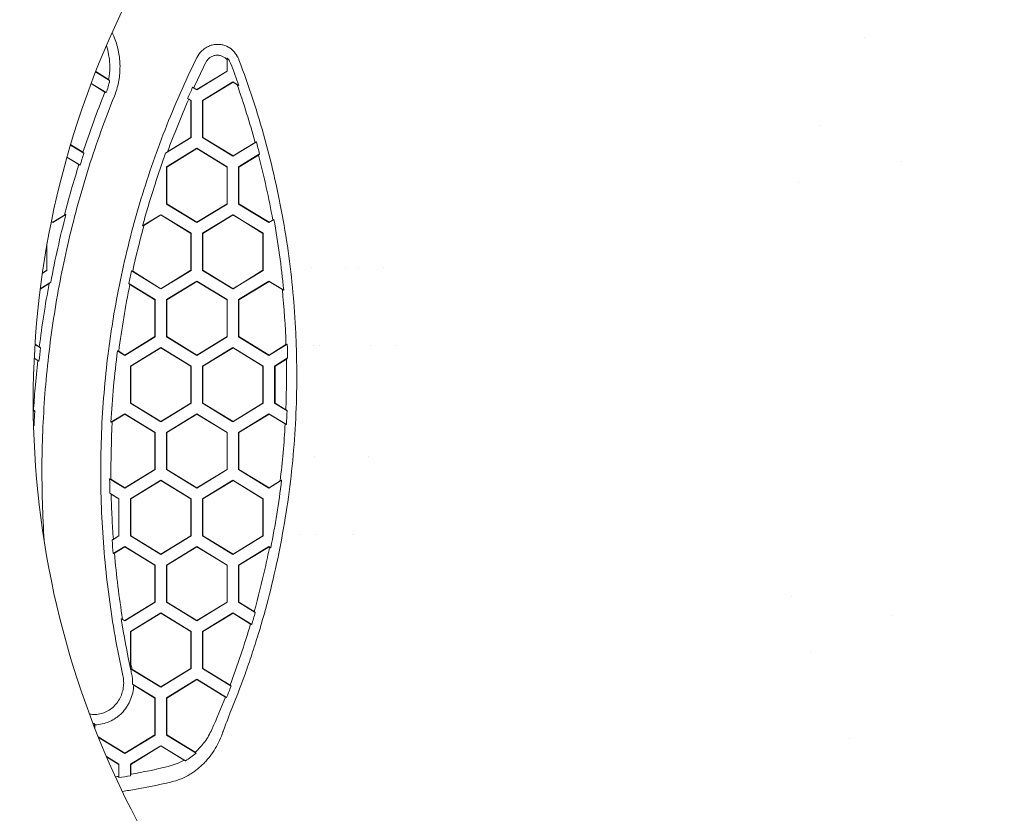
# Model space of a CAD drawing. Units: millimetres. Extents: x -2620 to 3559, y -2288 to 2691.
# Drawn here: x 633 to 855, y -93 to 86 of the extents above; entities that cross this region are included whole.
import ezdxf

# ---------------------------------------------------------------- set-up
doc = ezdxf.new("R2010")
doc.units = ezdxf.units.MM
doc.header["$LTSCALE"] = 0.2
doc.header["$MEASUREMENT"] = 0
doc.header["$PDMODE"] = 1
doc.layers.add('HAGS-Dim Plan', color=7, linetype='Continuous', lineweight=100)
doc.layers.add('HAGS-EN1176 Free Space', color=3, linetype='Continuous')
doc.layers.add('HAGS-Plan', color=7, linetype='Continuous')
doc.styles.get("Standard").update_dxf_attribs({"font": 'g13f12d.shx', "height": 300})
doc.dimstyles.new('HAGS - Dim Plan', dxfattribs={"dimtxt": 300, "dimasz": 200, "dimexe": 0.18, "dimexo": 0.0625, "dimgap": 150, "dimtad": 0, "dimlfac": 0.001, "dimrnd": 0.05, "dimzin": 1, "dimdsep": 46, "dimtxsty": 'Standard', "dimblk": 'HAGS - Dim Plan arrow', "dimcen": 0.1, "dimse1": 1, "dimse2": 1, "dimclrd": 1, "dimadec": 0, "dimazin": 0, "dimtfac": 1, "dimtofl": 0, "dimtmove": 0, "dimatfit": 3, "dimfxl": 1, "dimtolj": 1, "dimtzin": 0, "dimarcsym": 0})

# ---------------------------------------------------------------- blocks, each defined once
blk = doc.blocks.new('A$C0f382787')
at = {"lineweight": 0}
for p, q in [((9180.94, 5945.44), (9180.94, 5942.4)), ((9180.94, 5942.43), (9180.94, 5945.03)), ((9154.49, 5940.3), (9151.31, 5942.26)), ((9151.34, 5942.33), (9154.25, 5940.54)), ((9180.94, 5942.4), (9174.13, 5938.21)), ((9174.17, 5938.28), (9180.94, 5942.43)), ((9180.94, 5942.43), (9180.94, 5942.4)), ((9153.43, 5937.72), (9150.3, 5939.64)), ((9150.32, 5939.67), (9153.69, 5937.59)), ((9174.13, 5938.21), (9173.19, 5938.79)), ((9173.47, 5938.7), (9174.17, 5938.28)), ((9175.43, 5935.81), (9182.25, 5940)), ((9182.29, 5939.94), (9175.52, 5935.78)), ((9182.29, 5939.94), (9182.25, 5940)), ((9182.25, 5940), (9183.6, 5939.17)), ((9183.22, 5939.36), (9182.29, 5939.94)), ((9172.07, 5936.28), (9172.83, 5935.81)), ((9174.17, 5938.28), (9174.13, 5938.21)), ((9172.82, 5935.78), (9172.3, 5936.1)), ((9172.82, 5935.78), (9172.83, 5935.81)), ((9172.82, 5927.47), (9172.82, 5935.78)), ((9172.83, 5935.81), (9172.83, 5927.44)), ((9175.43, 5927.44), (9175.43, 5935.81)), ((9175.52, 5935.78), (9175.43, 5935.81)), ((9175.52, 5935.78), (9175.52, 5927.47)), ((9172.83, 5927.44), (9167.11, 5923.93)), ((9167.53, 5924.22), (9172.82, 5927.47)), ((9172.82, 5927.47), (9172.83, 5927.44)), ((9175.52, 5927.47), (9175.43, 5927.44)), ((9182.25, 5923.25), (9175.43, 5927.44)), ((9175.52, 5927.47), (9182.29, 5923.31)), ((9148.69, 5923.91), (9145.65, 5925.78)), ((9145.67, 5925.86), (9148.46, 5924.14)), ((9187.55, 5926.51), (9182.25, 5923.25)), ((9182.29, 5923.31), (9187.28, 5926.38)), ((9147.57, 5921.37), (9144.85, 5923.03)), ((9144.86, 5923.06), (9147.83, 5921.24)), ((9167.31, 5920.85), (9174.13, 5925.04)), ((9174.17, 5924.97), (9167.4, 5920.82)), ((9174.13, 5925.04), (9180.94, 5920.85)), ((9174.13, 5925.04), (9174.17, 5924.97)), ((9180.94, 5920.82), (9174.17, 5924.97)), ((9182.29, 5923.31), (9182.25, 5923.25)), ((9183.55, 5920.85), (9188.28, 5923.76)), ((9188.05, 5923.52), (9183.64, 5920.82)), ((9147.83, 5921.24), (9147.57, 5921.37)), ((9167.31, 5912.47), (9167.31, 5920.85)), ((9167.4, 5920.82), (9167.31, 5920.85)), ((9167.4, 5920.82), (9167.4, 5912.5)), ((9180.94, 5920.85), (9180.94, 5912.47)), ((9180.94, 5920.82), (9180.94, 5920.85)), ((9180.94, 5912.5), (9180.94, 5920.82)), ((9183.64, 5920.82), (9183.55, 5920.85)), ((9183.55, 5912.47), (9183.55, 5920.85)), ((9183.64, 5920.82), (9183.64, 5912.5)), ((9167.4, 5912.5), (9167.31, 5912.47)), ((9174.13, 5908.28), (9167.31, 5912.47)), ((9167.4, 5912.5), (9174.17, 5908.35)), ((9180.94, 5912.47), (9174.13, 5908.28)), ((9174.17, 5908.35), (9180.94, 5912.5)), ((9180.94, 5912.5), (9180.94, 5912.47)), ((9183.64, 5912.5), (9183.55, 5912.47)), ((9190.37, 5908.28), (9183.55, 5912.47)), ((9183.64, 5912.5), (9190.41, 5908.35)), ((9144.63, 5910.11), (9141.65, 5908.28)), ((9141.69, 5908.35), (9144.28, 5909.94)), ((9161.91, 5907.55), (9166.01, 5910.07)), ((9166.05, 5910.01), (9162.23, 5907.66)), ((9166.01, 5910.07), (9172.83, 5905.88)), ((9166.05, 5910.01), (9166.01, 5910.07)), ((9172.82, 5905.85), (9166.05, 5910.01)), ((9175.43, 5905.88), (9182.25, 5910.07)), ((9182.29, 5910.01), (9175.52, 5905.85)), ((9182.25, 5910.07), (9189.06, 5905.88)), ((9182.29, 5910.01), (9182.25, 5910.07)), ((9189.05, 5905.85), (9182.29, 5910.01)), ((9141.65, 5908.28), (9141.33, 5908.48)), ((9141.35, 5908.56), (9141.69, 5908.35)), ((9141.69, 5908.35), (9141.65, 5908.28)), ((9174.17, 5908.35), (9174.13, 5908.28)), ((9191.52, 5908.99), (9190.37, 5908.28)), ((9190.41, 5908.35), (9190.37, 5908.28)), ((9190.41, 5908.35), (9191.25, 5908.86)), ((9172.82, 5905.85), (9172.83, 5905.88)), ((9172.82, 5897.54), (9172.82, 5905.85)), ((9172.83, 5905.88), (9172.83, 5897.51)), ((9175.43, 5897.51), (9175.43, 5905.88)), ((9175.52, 5905.85), (9175.43, 5905.88)), ((9175.52, 5905.85), (9175.52, 5897.54)), ((9189.05, 5905.85), (9189.06, 5905.88)), ((9189.05, 5897.54), (9189.05, 5905.85)), ((9189.06, 5905.88), (9189.06, 5897.51)), ((9140.34, 5897.54), (9140.34, 5903.25)), ((9140.35, 5903.3), (9140.35, 5897.51)), ((9140.35, 5897.51), (9139.32, 5896.88)), ((9139.33, 5896.92), (9140.34, 5897.54)), ((9140.35, 5897.51), (9140.34, 5897.54)), ((9157.52, 5898.2), (9157.52, 5898.2)), ((9166.01, 5893.32), (9159.4, 5897.38)), ((9159.68, 5897.3), (9166.05, 5893.38)), ((9172.83, 5897.51), (9166.01, 5893.32)), ((9166.05, 5893.38), (9172.82, 5897.54)), ((9172.82, 5897.54), (9172.83, 5897.51)), ((9175.52, 5897.54), (9175.43, 5897.51)), ((9182.25, 5893.32), (9175.43, 5897.51)), ((9175.52, 5897.54), (9182.29, 5893.38)), ((9189.06, 5897.51), (9182.25, 5893.32)), ((9182.29, 5893.38), (9189.05, 5897.54)), ((9189.06, 5897.51), (9189.05, 5897.54)), ((9195.19, 5898.2), (9195.19, 5898.2)), ((9199.89, 5898.2), (9199.89, 5898.2)), ((9207.74, 5898.2), (9207.74, 5898.2)), ((9210.53, 5898.2), (9210.53, 5898.2)), ((9216.21, 5898.2), (9216.21, 5898.2)), ((9140.85, 5894.52), (9138.84, 5893.29)), ((9138.85, 5893.39), (9141.2, 5894.83)), ((9158.8, 5894.55), (9164.71, 5890.92)), ((9164.7, 5890.89), (9159.05, 5894.36)), ((9167.31, 5890.92), (9174.13, 5895.11)), ((9174.17, 5895.04), (9167.4, 5890.89)), ((9174.13, 5895.11), (9180.94, 5890.92)), ((9174.17, 5895.04), (9174.13, 5895.11)), ((9180.94, 5890.89), (9174.17, 5895.04)), ((9183.55, 5890.92), (9190.37, 5895.11)), ((9190.41, 5895.04), (9183.64, 5890.89)), ((9190.37, 5895.11), (9190.41, 5895.04)), ((9190.37, 5895.11), (9193.72, 5893.05)), ((9193.41, 5893.2), (9190.41, 5895.04)), ((9166.05, 5893.38), (9166.01, 5893.32)), ((9182.29, 5893.38), (9182.25, 5893.32)), ((9164.7, 5890.89), (9164.71, 5890.92)), ((9164.7, 5882.57), (9164.7, 5890.89)), ((9164.71, 5890.92), (9164.71, 5882.54)), ((9167.31, 5882.54), (9167.31, 5890.92)), ((9167.4, 5890.89), (9167.31, 5890.92)), ((9167.4, 5890.89), (9167.4, 5882.57)), ((9180.94, 5890.92), (9180.94, 5882.54)), ((9180.94, 5890.89), (9180.94, 5890.92)), ((9180.94, 5882.57), (9180.94, 5890.89)), ((9183.55, 5882.54), (9183.55, 5890.92)), ((9183.64, 5890.89), (9183.55, 5890.92)), ((9183.64, 5890.89), (9183.64, 5882.57)), ((9137.67, 5880.89), (9138.64, 5880.29)), ((9138.91, 5880.04), (9137.67, 5880.8)), ((9164.71, 5882.54), (9157.89, 5878.36)), ((9157.93, 5878.42), (9164.7, 5882.57)), ((9164.7, 5882.57), (9164.71, 5882.54)), ((9167.4, 5882.57), (9167.31, 5882.54)), ((9174.13, 5878.36), (9167.31, 5882.54)), ((9167.4, 5882.57), (9174.17, 5878.42)), ((9180.94, 5882.54), (9174.13, 5878.36)), ((9174.17, 5878.42), (9180.94, 5882.57)), ((9180.94, 5882.54), (9180.94, 5882.57)), ((9183.64, 5882.57), (9183.55, 5882.54)), ((9190.37, 5878.36), (9183.55, 5882.54)), ((9183.64, 5882.57), (9190.41, 5878.42)), ((9194.52, 5880.91), (9190.37, 5878.36)), ((9190.41, 5878.42), (9194.23, 5880.77)), ((9141, 5880.55), (9141, 5880.55)), ((9157.89, 5878.36), (9156.25, 5879.36)), ((9156.53, 5879.28), (9157.93, 5878.42)), ((9159.19, 5875.95), (9166.01, 5880.14)), ((9166.05, 5880.08), (9159.28, 5875.92)), ((9166.01, 5880.14), (9172.83, 5875.95)), ((9166.05, 5880.08), (9166.01, 5880.14)), ((9172.82, 5875.92), (9166.05, 5880.08)), ((9175.43, 5875.95), (9182.25, 5880.14)), ((9182.29, 5880.08), (9175.52, 5875.92)), ((9182.25, 5880.14), (9189.06, 5875.95)), ((9182.29, 5880.08), (9182.25, 5880.14)), ((9189.05, 5875.92), (9182.29, 5880.08)), ((9196.55, 5880.55), (9196.55, 5880.55)), ((9200.41, 5880.55), (9200.41, 5880.55)), ((9201.77, 5880.55), (9201.77, 5880.55)), ((9213.22, 5880.55), (9213.22, 5880.55)), ((9218.82, 5880.55), (9218.82, 5880.55)), ((9137.49, 5877.71), (9138.56, 5877.05)), ((9138.28, 5877.19), (9137.49, 5877.67)), ((9157.93, 5878.42), (9157.89, 5878.36)), ((9174.17, 5878.42), (9174.13, 5878.36)), ((9190.41, 5878.42), (9190.37, 5878.36)), ((9191.67, 5875.95), (9194.6, 5877.76)), ((9194.32, 5877.49), (9191.76, 5875.92)), ((9159.19, 5867.58), (9159.19, 5875.95)), ((9159.28, 5875.92), (9159.19, 5875.95)), ((9159.28, 5875.92), (9159.28, 5867.61)), ((9172.82, 5875.92), (9172.83, 5875.95)), ((9172.82, 5867.61), (9172.82, 5875.92)), ((9172.83, 5875.95), (9172.83, 5867.58)), ((9175.43, 5867.58), (9175.43, 5875.95)), ((9175.52, 5875.92), (9175.43, 5875.95)), ((9175.52, 5875.92), (9175.52, 5867.61)), ((9189.05, 5875.92), (9189.06, 5875.95)), ((9189.05, 5867.61), (9189.05, 5875.92)), ((9189.06, 5875.95), (9189.06, 5867.58)), ((9191.76, 5875.92), (9191.67, 5875.95)), ((9191.67, 5867.58), (9191.67, 5875.95)), ((9191.76, 5875.92), (9191.76, 5867.61)), ((9159.28, 5867.61), (9159.19, 5867.58)), ((9166.01, 5863.39), (9159.19, 5867.58)), ((9159.28, 5867.61), (9166.05, 5863.45)), ((9172.83, 5867.58), (9166.01, 5863.39)), ((9166.05, 5863.45), (9172.82, 5867.61)), ((9172.83, 5867.58), (9172.82, 5867.61)), ((9175.52, 5867.61), (9175.43, 5867.58)), ((9182.25, 5863.39), (9175.43, 5867.58)), ((9175.52, 5867.61), (9182.29, 5863.45)), ((9189.06, 5867.58), (9182.25, 5863.39)), ((9182.29, 5863.45), (9189.05, 5867.61)), ((9189.06, 5867.58), (9189.05, 5867.61)), ((9191.76, 5867.61), (9191.67, 5867.58)), ((9194.48, 5865.85), (9191.67, 5867.58)), ((9191.76, 5867.61), (9194.2, 5866.11)), ((9137.62, 5865.9), (9137.28, 5865.69)), ((9137.28, 5865.73), (9137.32, 5865.75)), ((9154.78, 5863.27), (9157.89, 5865.18)), ((9157.89, 5865.18), (9164.71, 5860.99)), ((9157.93, 5865.11), (9157.89, 5865.18)), ((9167.31, 5860.99), (9174.13, 5865.18)), ((9174.13, 5865.18), (9180.94, 5860.99)), ((9174.17, 5865.11), (9174.13, 5865.18)), ((9183.55, 5860.99), (9190.37, 5865.18)), ((9190.41, 5865.11), (9190.37, 5865.18)), ((9190.37, 5865.18), (9194.33, 5862.74)), ((9157.93, 5865.11), (9155.07, 5863.36)), ((9164.7, 5860.96), (9157.93, 5865.11)), ((9166.05, 5863.45), (9166.01, 5863.39)), ((9174.17, 5865.11), (9167.4, 5860.96)), ((9180.94, 5860.96), (9174.17, 5865.11)), ((9182.29, 5863.45), (9182.25, 5863.39)), ((9190.41, 5865.11), (9183.64, 5860.96)), ((9194.05, 5862.88), (9190.41, 5865.11)), ((9137.34, 5862.53), (9137.45, 5862.59)), ((9164.7, 5860.96), (9164.71, 5860.99)), ((9164.7, 5852.64), (9164.7, 5860.96)), ((9164.71, 5860.99), (9164.71, 5852.61)), ((9167.31, 5852.61), (9167.31, 5860.99)), ((9167.4, 5860.96), (9167.31, 5860.99)), ((9167.4, 5860.96), (9167.4, 5852.64)), ((9180.94, 5860.99), (9180.94, 5852.61)), ((9180.94, 5860.96), (9180.94, 5860.99)), ((9180.94, 5852.64), (9180.94, 5860.96)), ((9183.55, 5852.61), (9183.55, 5860.99)), ((9183.64, 5860.96), (9183.55, 5860.99)), ((9183.64, 5860.96), (9183.64, 5852.64)), ((9139.25, 5855.55), (9139.25, 5855.55)), ((9200.76, 5855.55), (9200.76, 5855.55)), ((9212.72, 5855.55), (9212.72, 5855.55)), ((9164.71, 5852.61), (9157.89, 5848.43)), ((9157.93, 5848.49), (9164.7, 5852.64)), ((9164.7, 5852.64), (9164.71, 5852.61)), ((9167.4, 5852.64), (9167.31, 5852.61)), ((9174.13, 5848.43), (9167.31, 5852.61)), ((9167.4, 5852.64), (9174.17, 5848.49)), ((9180.94, 5852.61), (9174.13, 5848.43)), ((9174.17, 5848.49), (9180.94, 5852.64)), ((9180.94, 5852.61), (9180.94, 5852.64)), ((9183.64, 5852.64), (9183.55, 5852.61)), ((9190.37, 5848.43), (9183.55, 5852.61)), ((9183.64, 5852.64), (9190.41, 5848.49)), ((9157.89, 5848.43), (9154.49, 5850.51)), ((9154.78, 5850.42), (9157.93, 5848.49)), ((9159.19, 5846.02), (9166.01, 5850.21)), ((9166.05, 5850.15), (9159.28, 5845.99)), ((9166.01, 5850.21), (9172.83, 5846.02)), ((9166.05, 5850.15), (9166.01, 5850.21)), ((9172.82, 5845.99), (9166.05, 5850.15)), ((9175.43, 5846.02), (9182.25, 5850.21)), ((9182.29, 5850.15), (9175.52, 5845.99)), ((9182.25, 5850.21), (9189.06, 5846.02)), ((9182.29, 5850.15), (9182.25, 5850.21)), ((9189.05, 5845.99), (9182.29, 5850.15)), ((9193.23, 5850.18), (9190.37, 5848.43)), ((9190.41, 5848.49), (9192.92, 5850.03)), ((9157.93, 5848.49), (9157.89, 5848.43)), ((9174.17, 5848.49), (9174.13, 5848.43)), ((9190.41, 5848.49), (9190.37, 5848.43)), ((9154.54, 5847.28), (9156.59, 5846.02)), ((9156.58, 5845.99), (9154.83, 5847.07)), ((9156.58, 5845.99), (9156.59, 5846.02)), ((9156.58, 5837.68), (9156.58, 5845.99)), ((9156.59, 5846.02), (9156.59, 5837.65)), ((9159.19, 5837.65), (9159.19, 5846.02)), ((9159.28, 5845.99), (9159.19, 5846.02)), ((9159.28, 5845.99), (9159.28, 5837.68)), ((9172.82, 5845.99), (9172.83, 5846.02)), ((9172.82, 5837.68), (9172.82, 5845.99)), ((9172.83, 5846.02), (9172.83, 5837.65)), ((9175.43, 5837.65), (9175.43, 5846.02)), ((9175.52, 5845.99), (9175.43, 5846.02)), ((9175.52, 5845.99), (9175.52, 5837.68)), ((9189.05, 5845.99), (9189.06, 5846.02)), ((9189.05, 5837.68), (9189.05, 5845.99)), ((9189.06, 5846.02), (9189.06, 5837.65)), ((9139.67, 5837.9), (9139.67, 5837.9)), ((9156.59, 5837.65), (9155.05, 5836.7)), ((9155.32, 5836.9), (9156.58, 5837.68)), ((9156.58, 5837.68), (9156.59, 5837.65)), ((9159.28, 5837.68), (9159.19, 5837.65)), ((9166.01, 5833.46), (9159.19, 5837.65)), ((9159.28, 5837.68), (9166.05, 5833.52)), ((9172.83, 5837.65), (9166.01, 5833.46)), ((9166.05, 5833.52), (9172.82, 5837.68)), ((9172.83, 5837.65), (9172.82, 5837.68)), ((9175.52, 5837.68), (9175.43, 5837.65)), ((9182.25, 5833.46), (9175.43, 5837.65)), ((9175.52, 5837.68), (9182.29, 5833.52)), ((9189.06, 5837.65), (9182.25, 5833.46)), ((9182.29, 5833.52), (9189.05, 5837.68)), ((9189.06, 5837.65), (9189.05, 5837.68)), ((9193.42, 5837.9), (9193.42, 5837.9)), ((9197.51, 5837.9), (9197.51, 5837.9)), ((9201.21, 5837.9), (9201.21, 5837.9)), ((9209.32, 5837.9), (9209.32, 5837.9)), ((9155.29, 5833.65), (9157.89, 5835.25)), ((9157.93, 5835.18), (9155.57, 5833.73)), ((9157.89, 5835.25), (9164.71, 5831.06)), ((9157.93, 5835.18), (9157.89, 5835.25)), ((9164.7, 5831.03), (9157.93, 5835.18)), ((9167.31, 5831.06), (9174.13, 5835.25)), ((9174.17, 5835.18), (9167.4, 5831.03)), ((9174.13, 5835.25), (9180.94, 5831.06)), ((9174.17, 5835.18), (9174.13, 5835.25)), ((9180.94, 5831.03), (9174.17, 5835.18)), ((9183.55, 5831.06), (9190.37, 5835.25)), ((9190.41, 5835.18), (9183.64, 5831.03)), ((9190.37, 5835.25), (9190.8, 5834.98)), ((9190.41, 5835.18), (9190.37, 5835.25)), ((9190.54, 5835.11), (9190.41, 5835.18)), ((9166.05, 5833.52), (9166.01, 5833.46)), ((9182.29, 5833.52), (9182.25, 5833.46)), ((9164.7, 5831.03), (9164.71, 5831.06)), ((9164.7, 5822.71), (9164.7, 5831.03)), ((9164.71, 5831.06), (9164.71, 5822.68)), ((9167.31, 5822.68), (9167.31, 5831.06)), ((9167.4, 5831.03), (9167.31, 5831.06)), ((9167.4, 5831.03), (9167.4, 5822.71)), ((9180.94, 5831.06), (9180.94, 5822.68)), ((9180.94, 5831.03), (9180.94, 5831.06)), ((9180.94, 5822.71), (9180.94, 5831.03)), ((9183.55, 5822.68), (9183.55, 5831.06)), ((9183.64, 5831.03), (9183.55, 5831.06)), ((9183.64, 5831.03), (9183.64, 5822.71)), ((9164.71, 5822.68), (9157.89, 5818.5)), ((9157.93, 5818.56), (9164.7, 5822.71)), ((9164.7, 5822.71), (9164.71, 5822.68)), ((9167.4, 5822.71), (9167.31, 5822.68)), ((9174.13, 5818.5), (9167.31, 5822.68)), ((9167.4, 5822.71), (9174.17, 5818.56)), ((9180.94, 5822.68), (9174.13, 5818.5)), ((9174.17, 5818.56), (9180.94, 5822.71)), ((9180.94, 5822.68), (9180.94, 5822.71)), ((9183.64, 5822.71), (9183.55, 5822.68)), ((9187.31, 5820.37), (9183.55, 5822.68)), ((9183.64, 5822.71), (9187.07, 5820.61)), ((9157.89, 5818.5), (9157.09, 5818.98)), ((9157.4, 5818.88), (9157.93, 5818.56)), ((9157.93, 5818.56), (9157.89, 5818.5)), ((9159.19, 5816.09), (9166.01, 5820.28)), ((9166.05, 5820.22), (9159.28, 5816.06)), ((9166.01, 5820.28), (9172.83, 5816.09)), ((9166.05, 5820.22), (9166.01, 5820.28)), ((9172.82, 5816.06), (9166.05, 5820.22)), ((9174.17, 5818.56), (9174.13, 5818.5)), ((9175.43, 5816.09), (9182.25, 5820.28)), ((9182.29, 5820.22), (9175.52, 5816.06)), ((9182.29, 5820.22), (9182.25, 5820.28)), ((9182.25, 5820.28), (9186.52, 5817.65)), ((9186.26, 5817.78), (9182.29, 5820.22)), ((9186.52, 5817.65), (9186.26, 5817.78)), ((9159.19, 5807.74), (9159.19, 5816.09)), ((9159.28, 5816.06), (9159.19, 5816.09)), ((9159.28, 5816.06), (9159.28, 5808.69)), ((9172.82, 5816.06), (9172.83, 5816.09)), ((9172.82, 5807.75), (9172.82, 5816.06)), ((9172.83, 5816.09), (9172.83, 5807.72)), ((9175.43, 5807.72), (9175.43, 5816.09)), ((9175.52, 5816.06), (9175.43, 5816.09)), ((9175.52, 5816.06), (9175.52, 5807.75)), ((9166.01, 5803.53), (9159.2, 5807.71)), ((9159.51, 5807.61), (9166.05, 5803.59)), ((9172.83, 5807.72), (9166.01, 5803.53)), ((9166.05, 5803.59), (9172.82, 5807.75)), ((9172.82, 5807.75), (9172.83, 5807.72)), ((9175.52, 5807.75), (9175.43, 5807.72)), ((9181.85, 5803.77), (9175.43, 5807.72)), ((9175.52, 5807.75), (9181.62, 5804)), ((9167.31, 5801.13), (9174.13, 5805.32)), ((9174.17, 5805.25), (9167.4, 5801.1)), ((9174.13, 5805.32), (9180.85, 5801.19)), ((9174.13, 5805.32), (9174.17, 5805.25)), ((9180.58, 5801.31), (9174.17, 5805.25)), ((9159.65, 5804.23), (9164.71, 5801.13)), ((9164.7, 5801.1), (9159.93, 5804.03)), ((9166.05, 5803.59), (9166.01, 5803.53)), ((9164.7, 5801.1), (9164.71, 5801.13)), ((9164.7, 5792.78), (9164.7, 5801.1)), ((9164.71, 5801.13), (9164.71, 5792.75)), ((9167.31, 5792.75), (9167.31, 5801.13)), ((9167.4, 5801.1), (9167.31, 5801.13)), ((9167.4, 5801.1), (9167.4, 5792.78)), ((9180.85, 5801.19), (9180.58, 5801.31)), ((9151.07, 5794.46), (9151.07, 5795.34)), ((9151.17, 5795.05), (9151.17, 5794.22)), ((9151.92, 5792.32), (9157.93, 5788.63)), ((9157.89, 5788.57), (9151.96, 5792.21)), ((9164.71, 5792.75), (9157.89, 5788.57)), ((9157.93, 5788.63), (9164.7, 5792.78)), ((9164.7, 5792.78), (9164.71, 5792.75)), ((9167.31, 5792.75), (9167.4, 5792.78)), ((9173.96, 5788.67), (9167.31, 5792.75)), ((9167.4, 5792.78), (9173.76, 5788.88)), ((9159.19, 5786.16), (9166.01, 5790.35)), ((9166.05, 5790.29), (9159.28, 5786.13)), ((9166.01, 5790.35), (9171.56, 5786.94)), ((9166.05, 5790.29), (9166.01, 5790.35)), ((9171.25, 5787.09), (9166.05, 5790.29)), ((9153.75, 5787.9), (9156.59, 5786.16)), ((9156.58, 5786.13), (9153.77, 5787.86)), ((9157.93, 5788.63), (9157.89, 5788.57)), ((9156.58, 5786.13), (9156.59, 5786.16)), ((9156.58, 5783.44), (9156.58, 5786.13)), ((9156.59, 5786.16), (9156.59, 5783.15)), ((9159.19, 5783.58), (9159.19, 5786.16)), ((9159.28, 5786.13), (9159.19, 5786.16)), ((9159.28, 5786.13), (9159.28, 5783.9))]:
    blk.add_line(p, q, dxfattribs=at)
for centre, radius, start, end in [((9340.29, 5868.05), 245.43, 129.4683, 230.5317), ((9340.29, 5868.05), 203.03, 127.7263, 232.2737), ((9462.01, 5868.06), 159.98, 149.1627, 149.1645), ((9462.02, 5868.05), 160, 157.12, 157.1256), ((9462.04, 5868.06), 140.02, 200.2472, 200.2481), ((9462.02, 5868.05), 160, 200.7712, 200.7765), ((9461.99, 5868.03), 159.97, 208.3791, 208.3802)]:
    blk.add_arc(centre, radius, start, end, dxfattribs=at)
blk.add_ellipse((9462.03, 5868.05), major_axis=(-129.14, 54.09), ratio=0.000002, start_param=0, end_param=0.000007, dxfattribs=at)
at = {"lineweight": 0, "extrusion": (2.33758e-16, 8.62817e-32, -1)}
blk.add_ellipse((9459.2, 5868.96), major_axis=(-149.44, 48.27), ratio=0.000001, start_param=0, end_param=0.000003, dxfattribs=at)
at = {"lineweight": 0, "extrusion": (2.33758e-16, -4.93038e-32, -1)}
blk.add_ellipse((9462.87, 5868.29), major_axis=(-154.69, -44.22), ratio=0, start_param=0, end_param=0.000002, dxfattribs=at)
at = {"lineweight": 0}
for points in [[(9155.06, 5951.16), (9155.31, 5950.61), (9155.54, 5950.05), (9155.75, 5949.48)], [(9174.11, 5945.43), (9174.14, 5945.48), (9174.17, 5945.54), (9174.2, 5945.59)], [(9180.94, 5945.44), (9180.94, 5945.31), (9180.94, 5945.17), (9180.94, 5945.03)], [(9183.37, 5945.56), (9183.47, 5945.37), (9183.56, 5945.17), (9183.64, 5944.96)], [(9173.47, 5938.7), (9174.34, 5940.61), (9175.24, 5942.5), (9176.16, 5944.38)], [(9181.75, 5944.22), (9182.39, 5942.55), (9183.01, 5940.86), (9183.6, 5939.17)], [(9153.69, 5937.59), (9154.04, 5938.47), (9154.31, 5939.37), (9154.49, 5940.3)], [(9154.49, 5940.3), (9154.41, 5940.38), (9154.33, 5940.46), (9154.25, 5940.54)], [(9173.19, 5938.79), (9172.81, 5937.95), (9172.44, 5937.12), (9172.07, 5936.28)], [(9173.19, 5938.79), (9173.29, 5938.76), (9173.38, 5938.73), (9173.47, 5938.7)], [(9183.6, 5939.17), (9183.47, 5939.23), (9183.35, 5939.3), (9183.22, 5939.36)], [(9183.22, 5939.36), (9184.72, 5935.09), (9186.08, 5930.76), (9187.28, 5926.38)], [(9153.41, 5937.67), (9151.62, 5933.22), (9149.97, 5928.71), (9148.46, 5924.14)], [(9153.41, 5937.67), (9153.41, 5937.68), (9153.42, 5937.7), (9153.43, 5937.72)], [(9153.43, 5937.72), (9153.51, 5937.68), (9153.6, 5937.63), (9153.69, 5937.59)], [(9172.3, 5936.1), (9172.23, 5936.16), (9172.15, 5936.22), (9172.07, 5936.28)], [(9167.53, 5924.22), (9169, 5928.23), (9170.59, 5932.19), (9172.3, 5936.1)], [(9187.28, 5926.38), (9187.37, 5926.42), (9187.46, 5926.46), (9187.55, 5926.51)], [(9187.55, 5926.51), (9187.8, 5925.59), (9188.04, 5924.67), (9188.28, 5923.76)], [(9147.83, 5921.24), (9148.11, 5922.13), (9148.4, 5923.02), (9148.69, 5923.91)], [(9148.46, 5924.14), (9148.54, 5924.06), (9148.61, 5923.99), (9148.69, 5923.91)], [(9167.11, 5923.93), (9166.27, 5921.61), (9165.47, 5919.28), (9164.71, 5916.93)], [(9167.11, 5923.93), (9167.25, 5924.03), (9167.39, 5924.12), (9167.53, 5924.22)], [(9188.28, 5923.76), (9188.2, 5923.68), (9188.12, 5923.6), (9188.05, 5923.52)], [(9188.05, 5923.52), (9189.3, 5918.68), (9190.37, 5913.79), (9191.25, 5908.86)], [(9147.57, 5921.37), (9146.37, 5917.59), (9145.28, 5913.78), (9144.28, 5909.94)], [(9164.71, 5916.93), (9164.11, 5915.11), (9163.55, 5913.27), (9163.01, 5911.43)], [(9141.2, 5894.83), (9142.17, 5899.96), (9143.31, 5905.06), (9144.63, 5910.11)], [(9144.28, 5909.94), (9144.4, 5910), (9144.51, 5910.05), (9144.63, 5910.11)], [(9163.01, 5911.43), (9162.63, 5910.14), (9162.26, 5908.85), (9161.91, 5907.55)], [(9159.68, 5897.3), (9160.44, 5900.78), (9161.29, 5904.23), (9162.23, 5907.66)], [(9162.23, 5907.66), (9162.13, 5907.63), (9162.02, 5907.59), (9161.91, 5907.55)], [(9191.25, 5908.86), (9191.34, 5908.91), (9191.43, 5908.95), (9191.52, 5908.99)], [(9191.52, 5908.99), (9192.47, 5903.71), (9193.2, 5898.39), (9193.72, 5893.05)], [(9159.4, 5897.38), (9159.19, 5896.44), (9158.99, 5895.49), (9158.8, 5894.55)], [(9159.4, 5897.38), (9159.49, 5897.35), (9159.58, 5897.32), (9159.68, 5897.3)], [(9140.85, 5894.52), (9139.97, 5889.81), (9139.23, 5885.06), (9138.64, 5880.29)], [(9141.2, 5894.83), (9141.08, 5894.73), (9140.96, 5894.63), (9140.85, 5894.52)], [(9156.53, 5879.28), (9157.19, 5884.33), (9158.03, 5889.37), (9159.05, 5894.36)], [(9159.05, 5894.36), (9158.97, 5894.42), (9158.88, 5894.48), (9158.8, 5894.55)], [(9193.72, 5893.05), (9193.61, 5893.1), (9193.51, 5893.15), (9193.41, 5893.2)], [(9193.41, 5893.2), (9193.81, 5889.07), (9194.09, 5884.92), (9194.23, 5880.77)], [(9194.23, 5880.77), (9194.33, 5880.81), (9194.42, 5880.86), (9194.52, 5880.91)], [(9194.52, 5880.91), (9194.55, 5879.86), (9194.58, 5878.81), (9194.6, 5877.76)], [(9138.56, 5877.05), (9138.67, 5878.05), (9138.78, 5879.05), (9138.91, 5880.04)], [(9138.64, 5880.29), (9138.73, 5880.21), (9138.82, 5880.12), (9138.91, 5880.04)], [(9156.25, 5879.36), (9155.56, 5874.02), (9155.07, 5868.65), (9154.78, 5863.27)], [(9156.25, 5879.36), (9156.35, 5879.33), (9156.44, 5879.3), (9156.53, 5879.28)], [(9138.56, 5877.05), (9138.47, 5877.1), (9138.38, 5877.14), (9138.28, 5877.19)], [(9194.6, 5877.76), (9194.51, 5877.67), (9194.41, 5877.58), (9194.32, 5877.49)], [(9137.32, 5865.75), (9137.42, 5865.8), (9137.52, 5865.85), (9137.62, 5865.9)], [(9137.45, 5862.59), (9137.5, 5863.7), (9137.55, 5864.8), (9137.62, 5865.9)], [(9194.2, 5866.11), (9194.29, 5866.02), (9194.39, 5865.94), (9194.48, 5865.85)], [(9194.48, 5865.85), (9194.44, 5864.81), (9194.39, 5863.78), (9194.33, 5862.74)], [(9154.78, 5850.42), (9154.75, 5854.74), (9154.84, 5859.05), (9155.07, 5863.36)], [(9155.07, 5863.36), (9154.98, 5863.33), (9154.88, 5863.3), (9154.78, 5863.27)], [(9137.45, 5862.59), (9137.41, 5862.56), (9137.38, 5862.53), (9137.34, 5862.5)], [(9194.05, 5862.88), (9193.81, 5858.58), (9193.43, 5854.3), (9192.92, 5850.03)], [(9194.33, 5862.74), (9194.24, 5862.79), (9194.14, 5862.83), (9194.05, 5862.88)], [(9154.49, 5850.51), (9154.5, 5849.43), (9154.52, 5848.36), (9154.54, 5847.28)], [(9154.49, 5850.51), (9154.59, 5850.48), (9154.68, 5850.45), (9154.78, 5850.42)], [(9193.23, 5850.18), (9192.62, 5845.08), (9191.81, 5840.01), (9190.8, 5834.98)], [(9192.92, 5850.03), (9193.02, 5850.08), (9193.12, 5850.13), (9193.23, 5850.18)], [(9154.83, 5847.07), (9154.73, 5847.14), (9154.64, 5847.21), (9154.54, 5847.28)], [(9155.05, 5836.7), (9155.14, 5836.77), (9155.23, 5836.84), (9155.32, 5836.9)], [(9155.05, 5836.7), (9155.12, 5835.68), (9155.2, 5834.67), (9155.29, 5833.65)], [(9190.8, 5834.98), (9190.71, 5835.02), (9190.62, 5835.06), (9190.54, 5835.11)], [(9155.57, 5833.73), (9155.48, 5833.71), (9155.38, 5833.68), (9155.29, 5833.65)], [(9157.4, 5818.88), (9156.62, 5823.81), (9156.01, 5828.76), (9155.57, 5833.73)], [(9157.09, 5818.98), (9157.69, 5815.22), (9158.39, 5811.47), (9159.19, 5807.74)], [(9157.09, 5818.98), (9157.2, 5818.95), (9157.3, 5818.92), (9157.4, 5818.88)], [(9187.31, 5820.37), (9187.05, 5819.46), (9186.79, 5818.56), (9186.52, 5817.65)], [(9187.07, 5820.61), (9187.15, 5820.53), (9187.23, 5820.45), (9187.31, 5820.37)], [(9186.26, 5817.78), (9184.88, 5813.12), (9183.34, 5808.53), (9181.62, 5804)], [(9159.28, 5808.69), (9159.25, 5808.37), (9159.22, 5808.06), (9159.19, 5807.74)], [(9159.43, 5806.66), (9159.35, 5807.01), (9159.27, 5807.36), (9159.2, 5807.71)], [(9159.2, 5807.71), (9159.3, 5807.68), (9159.41, 5807.64), (9159.51, 5807.61)], [(9159.51, 5807.61), (9159.44, 5807.97), (9159.36, 5808.33), (9159.28, 5808.69)], [(9159.43, 5806.66), (9159.6, 5805.86), (9159.68, 5805.05), (9159.65, 5804.23)], [(9159.93, 5804.03), (9159.84, 5804.1), (9159.74, 5804.16), (9159.65, 5804.23)], [(9181.85, 5803.77), (9181.52, 5802.91), (9181.19, 5802.05), (9180.85, 5801.19)], [(9181.62, 5804), (9181.7, 5803.92), (9181.77, 5803.85), (9181.85, 5803.77)], [(9180.58, 5801.31), (9179.62, 5798.86), (9178.6, 5796.44), (9177.53, 5794.03)], [(9181.51, 5797.41), (9181.08, 5796.27), (9180.65, 5795.13), (9180.22, 5793.98)], [(9181.51, 5797.41), (9181.54, 5797.5), (9181.58, 5797.59), (9181.61, 5797.68)], [(9151.07, 5795.34), (9150.96, 5795.34), (9150.84, 5795.34), (9150.73, 5795.35)], [(9151.07, 5795.34), (9151.1, 5795.24), (9151.13, 5795.15), (9151.17, 5795.05)], [(9180.22, 5793.98), (9180.1, 5793.65), (9179.97, 5793.31), (9179.85, 5792.98)], [(9171.56, 5786.94), (9172.42, 5787.43), (9173.22, 5788.01), (9173.96, 5788.67)], [(9173.76, 5788.88), (9173.83, 5788.81), (9173.9, 5788.74), (9173.96, 5788.67)], [(9167.65, 5785.67), (9164.88, 5784.99), (9162.09, 5784.4), (9159.28, 5783.9)], [(9167.65, 5785.67), (9168.91, 5785.98), (9170.11, 5786.45), (9171.25, 5787.09)], [(9171.56, 5786.94), (9171.46, 5786.99), (9171.35, 5787.04), (9171.25, 5787.09)], [(9156.58, 5783.44), (9156.32, 5783.4), (9156.05, 5783.36), (9155.79, 5783.32)], [(9156.59, 5783.15), (9156.58, 5783.25), (9156.58, 5783.34), (9156.58, 5783.44)], [(9159.19, 5783.58), (9158.32, 5783.43), (9157.46, 5783.28), (9156.59, 5783.15)], [(9159.28, 5783.9), (9159.25, 5783.79), (9159.22, 5783.69), (9159.19, 5783.58)]]:
    blk.add_open_spline(points, degree=3, dxfattribs=at)
for points, knots in [([(9155.75, 5949.48), (9156.12, 5948.46), (9156.4, 5947.42), (9156.67, 5945.83), (9156.73, 5945.29), (9156.81, 5944.21), (9156.83, 5943.66), (9156.8, 5942.03), (9156.69, 5940.96), (9156.26, 5938.84), (9155.95, 5937.79), (9155.55, 5936.78)], [0, 0, 0, 0, 0.00323706, 0.00323706, 0.00485559, 0.00485559, 0.00647412, 0.00647412, 0.00971119, 0.00971119, 0.01294825, 0.01294825, 0.01294825, 0.01294825]), ([(9154.25, 5940.54), (9154.42, 5941.48), (9154.51, 5942.42), (9154.52, 5943.83), (9154.5, 5944.3), (9154.41, 5945.24), (9154.35, 5945.72), (9154.14, 5946.87), (9153.97, 5947.54), (9153.75, 5948.19)], [0, 0, 0, 0, 0.002824783, 0.002824783, 0.004237174, 0.004237174, 0.005649565, 0.005649565, 0.007724314, 0.007724314, 0.007724314, 0.007724314]), ([(9174.2, 5945.59), (9174.49, 5946.14), (9174.86, 5946.62), (9175.52, 5947.24), (9175.76, 5947.43), (9176.25, 5947.76), (9176.5, 5947.9), (9177.04, 5948.14), (9177.32, 5948.24), (9177.88, 5948.39), (9178.17, 5948.43), (9178.75, 5948.48), (9179.04, 5948.48), (9179.63, 5948.42), (9179.92, 5948.37), (9180.2, 5948.29)], [0, 0, 0, 0, 0.00186746, 0.00186746, 0.00280119, 0.00280119, 0.00373492, 0.00373492, 0.00466865, 0.00466865, 0.005602381, 0.005602381, 0.006536111, 0.006536111, 0.007469841, 0.007469841, 0.007469841, 0.007469841]), ([(9180.2, 5948.29), (9180.51, 5948.21), (9180.8, 5948.09), (9181.22, 5947.88), (9181.36, 5947.8), (9181.63, 5947.63), (9181.76, 5947.53), (9182.14, 5947.23), (9182.37, 5947.01), (9182.79, 5946.51), (9182.99, 5946.24), (9183.15, 5945.95)], [0, 0, 0, 0, 0.000985727, 0.000985727, 0.00147859, 0.00147859, 0.001971454, 0.001971454, 0.002957181, 0.002957181, 0.003942908, 0.003942908, 0.003942908, 0.003942908]), ([(9157.47, 5806.21), (9156.82, 5809.13), (9156.24, 5812.07), (9155.2, 5817.98), (9154.74, 5820.94), (9153.56, 5829.84), (9153.02, 5835.8), (9152.58, 5844.78), (9152.5, 5847.79), (9152.46, 5853.79), (9152.51, 5856.78), (9152.83, 5865.76), (9153.3, 5871.73), (9154.2, 5879.18), (9154.4, 5880.66), (9154.82, 5883.63), (9155.04, 5885.11), (9155.77, 5889.52), (9156.31, 5892.45), (9158.12, 5901.15), (9159.56, 5906.88), (9162.91, 5918.17), (9164.82, 5923.74), (9169.11, 5934.7), (9171.49, 5940.11), (9174.11, 5945.43)], [0, 0, 0, 0, 0.0090112, 0.0090112, 0.0180225, 0.0180225, 0.036045, 0.036045, 0.0450562, 0.0450562, 0.0540675, 0.0540675, 0.0720899, 0.0720899, 0.0765956, 0.0765956, 0.0811012, 0.0811012, 0.0901124, 0.0901124, 0.1081349, 0.1081349, 0.1261574, 0.1261574, 0.1441799, 0.1441799, 0.1441799, 0.1441799]), ([(9180.94, 5945.03), (9180.77, 5945.21), (9180.6, 5945.37), (9180.21, 5945.64), (9179.99, 5945.76), (9179.55, 5945.92), (9179.32, 5945.98), (9178.86, 5946.03), (9178.63, 5946.03), (9178.16, 5945.97), (9177.93, 5945.91), (9177.5, 5945.73), (9177.29, 5945.62), (9176.9, 5945.34), (9176.72, 5945.18), (9176.41, 5944.81), (9176.27, 5944.6), (9176.16, 5944.38)], [0, 0, 0, 0, 0.00074185, 0.00074185, 0.0014837, 0.0014837, 0.00222555, 0.00222555, 0.002967399, 0.002967399, 0.003709249, 0.003709249, 0.004451099, 0.004451099, 0.005192949, 0.005192949, 0.005934799, 0.005934799, 0.005934799, 0.005934799]), ([(9181.75, 5944.22), (9181.66, 5944.46), (9181.55, 5944.67), (9181.28, 5945.08), (9181.12, 5945.27), (9180.94, 5945.44)], [0, 0, 0, 0, 0.000747048, 0.000747048, 0.001494096, 0.001494096, 0.001494096, 0.001494096]), ([(9183.15, 5945.95), (9183.17, 5945.91), (9183.2, 5945.87), (9183.22, 5945.82), (9183.25, 5945.78), (9183.27, 5945.74), (9183.3, 5945.69), (9183.32, 5945.65), (9183.34, 5945.6), (9183.37, 5945.56)], [0, 0, 0, 0, 0.0001497888, 0.0001497888, 0.0001497888, 0.0003016357, 0.0003016357, 0.0003016357, 0.0004536049, 0.0004536049, 0.0004536049, 0.0004536049]), ([(9181.61, 5797.68), (9182.81, 5800.59), (9183.94, 5803.52), (9185.53, 5807.96), (9186.04, 5809.45), (9187.03, 5812.43), (9187.51, 5813.93), (9189.8, 5821.43), (9191.34, 5827.5), (9193.85, 5839.79), (9194.82, 5846), (9195.84, 5855.42), (9196.11, 5858.58), (9196.49, 5864.89), (9196.6, 5868.05), (9196.69, 5874.37), (9196.65, 5877.53), (9196.49, 5882.26), (9196.42, 5883.84), (9196.24, 5887), (9196.13, 5888.59), (9195.49, 5896.46), (9194.69, 5902.7), (9192.51, 5915.01), (9191.13, 5921.1), (9187.82, 5933.14), (9185.88, 5939.09), (9183.64, 5944.96)], [0, 0, 0, 0, 0.0095026, 0.0095026, 0.0142538, 0.0142538, 0.0190051, 0.0190051, 0.0380102, 0.0380102, 0.0570154, 0.0570154, 0.0665179, 0.0665179, 0.0760205, 0.0760205, 0.085523, 0.085523, 0.0902743, 0.0902743, 0.0950256, 0.0950256, 0.1140307, 0.1140307, 0.1330358, 0.1330358, 0.1520409, 0.1520409, 0.1520409, 0.1520409]), ([(9155.55, 5936.78), (9154.49, 5934.16), (9153.48, 5931.51), (9151.57, 5926.18), (9150.66, 5923.49), (9148.1, 5915.39), (9146.6, 5909.93), (9144, 5898.91), (9142.91, 5893.34), (9141.58, 5884.9), (9141.18, 5882.08), (9140.51, 5876.42), (9140.22, 5873.58), (9139.53, 5865.08), (9139.27, 5859.39), (9139.21, 5850.84), (9139.25, 5847.98), (9139.42, 5842.28), (9139.56, 5839.43), (9139.76, 5836.46), (9139.77, 5836.33), (9139.78, 5836.2)], [0, 0, 0, 0, 0.0085661, 0.0085661, 0.0171321, 0.0171321, 0.0342642, 0.0342642, 0.0513963, 0.0513963, 0.0599624, 0.0599624, 0.0685284, 0.0685284, 0.0856606, 0.0856606, 0.0942266, 0.0942266, 0.1027927, 0.1027927, 0.1031939, 0.1031939, 0.1031939, 0.1031939]), ([(9138.28, 5877.19), (9138.06, 5875.12), (9137.86, 5873.04), (9137.55, 5869.23), (9137.43, 5867.49), (9137.32, 5865.75)], [0, 0, 0, 0, 0.00624983, 0.00624983, 0.01147678, 0.01147678, 0.01147678, 0.01147678]), ([(9194.32, 5877.49), (9194.37, 5874.54), (9194.36, 5871.59), (9194.26, 5867.79), (9194.23, 5866.95), (9194.2, 5866.11)], [0, 0, 0, 0, 0.00885965, 0.00885965, 0.01138678, 0.01138678, 0.01138678, 0.01138678]), ([(9155.32, 5836.9), (9155.2, 5838.52), (9155.1, 5840.14), (9154.94, 5843.53), (9154.87, 5845.3), (9154.83, 5847.07)], [0, 0, 0, 0, 0.00486591, 0.00486591, 0.01017388, 0.01017388, 0.01017388, 0.01017388]), ([(9190.54, 5835.11), (9190.22, 5833.54), (9189.89, 5831.97), (9188.8, 5827.12), (9187.98, 5823.85), (9187.07, 5820.61)], [0, 0, 0, 0, 0.00481209, 0.00481209, 0.01496154, 0.01496154, 0.01496154, 0.01496154]), ([(9149.92, 5797.49), (9149.94, 5797.48), (9149.96, 5797.48), (9150.41, 5797.4), (9150.84, 5797.37), (9151.5, 5797.4), (9151.72, 5797.42), (9152.15, 5797.49), (9152.37, 5797.53), (9152.79, 5797.64), (9153, 5797.71), (9153.41, 5797.86), (9153.61, 5797.95), (9154.21, 5798.25), (9154.58, 5798.49), (9155.28, 5799.04), (9155.61, 5799.36), (9156.2, 5800.05), (9156.46, 5800.42), (9156.79, 5801.02), (9156.9, 5801.23), (9157.09, 5801.65), (9157.17, 5801.87), (9157.39, 5802.52), (9157.5, 5802.97), (9157.64, 5803.9), (9157.66, 5804.36), (9157.63, 5805.29), (9157.57, 5805.75), (9157.47, 5806.21)], [0.00823439, 0.00823439, 0.00823439, 0.00823439, 0.00829201, 0.00829201, 0.00967401, 0.00967401, 0.01036501, 0.01036501, 0.01105601, 0.01105601, 0.01174701, 0.01174701, 0.01243801, 0.01243801, 0.01382001, 0.01382001, 0.01520201, 0.01520201, 0.01658401, 0.01658401, 0.01727501, 0.01727501, 0.01796601, 0.01796601, 0.01934801, 0.01934801, 0.02073001, 0.02073001, 0.02211201, 0.02211201, 0.02211201, 0.02211201]), ([(9151.17, 5795.05), (9151.73, 5795.06), (9152.28, 5795.13), (9153.37, 5795.37), (9153.91, 5795.54), (9154.94, 5796), (9155.43, 5796.27), (9156.13, 5796.76), (9156.36, 5796.93), (9156.8, 5797.3), (9157.01, 5797.5), (9157.61, 5798.11), (9157.97, 5798.56), (9158.46, 5799.29), (9158.61, 5799.54), (9158.89, 5800.05), (9159.01, 5800.32), (9159.36, 5801.12), (9159.55, 5801.68), (9159.82, 5802.84), (9159.9, 5803.43), (9159.93, 5804.03)], [0, 0, 0, 0, 0.00177525, 0.00177525, 0.00355051, 0.00355051, 0.00532576, 0.00532576, 0.00621339, 0.00621339, 0.00710102, 0.00710102, 0.00887627, 0.00887627, 0.0097639, 0.0097639, 0.01065153, 0.01065153, 0.01242678, 0.01242678, 0.01420204, 0.01420204, 0.01420204, 0.01420204]), ([(9179.85, 5792.98), (9179.37, 5791.67), (9178.76, 5790.44), (9177.66, 5788.7), (9177.26, 5788.14), (9176.6, 5787.34), (9176.38, 5787.07), (9175.91, 5786.57), (9175.67, 5786.32), (9174.94, 5785.61), (9174.42, 5785.17), (9173.6, 5784.56), (9173.32, 5784.36), (9172.75, 5783.99), (9172.46, 5783.81), (9170.99, 5782.99), (9169.76, 5782.51), (9168.48, 5782.2)], [0, 0, 0, 0, 0.00411372, 0.00411372, 0.00617058, 0.00617058, 0.00719901, 0.00719901, 0.00822744, 0.00822744, 0.01028429, 0.01028429, 0.01131272, 0.01131272, 0.01234115, 0.01234115, 0.01645487, 0.01645487, 0.01645487, 0.01645487]), ([(9173.76, 5788.88), (9174.56, 5789.58), (9175.28, 5790.37), (9176.22, 5791.66), (9176.52, 5792.11), (9177.06, 5793.05), (9177.31, 5793.53), (9177.53, 5794.03)], [0, 0, 0, 0, 0.003270823, 0.003270823, 0.004906234, 0.004906234, 0.006541646, 0.006541646, 0.006541646, 0.006541646]), ([(9168.48, 5782.2), (9165.3, 5781.43), (9162.11, 5780.79), (9158.38, 5780.19), (9157.86, 5780.11), (9157.33, 5780.03)], [0, 0, 0, 0, 0.01041313, 0.01041313, 0.01211088, 0.01211088, 0.01211088, 0.01211088])]:
    blk.add_open_spline(points, degree=3, knots=knots, dxfattribs=at)
blk = doc.blocks.new('HAGS - Dim Plan arrow')
at = {"color": 1, "lineweight": 0}
blk.add_lwpolyline([(0, 0, 0, 0.35, 0), (-1, 0, 0.015, 0.015, 0)], format="xyseb", dxfattribs=at)
blk = doc.blocks.new('*D3')
at = {"layer": 'Defpoints', "color": 0, "transparency": 16777216}
for p in [(0, 1750), (0, -1750), (3362.1, -1750)]:
    blk.add_point(p, dxfattribs=at)
at = {"layer": 'HAGS-Dim Plan', "color": 1, "lineweight": -2, "transparency": 16777216}
for p, q in [((3362.1, 1550), (3362.1, 605.44)), ((3362.1, -1550), (3362.1, -605.44))]:
    blk.add_line(p, q, dxfattribs=at)
at = {"layer": 'HAGS-Dim Plan', "color": 1, "lineweight": -2, "transparency": 16777216, "xscale": 200, "yscale": 200, "zscale": 200}
for p, rotation in [((3362.1, 1750), 90), ((3362.1, -1750), 270)]:
    blk.add_blockref('HAGS - Dim Plan arrow', p, dxfattribs=dict(at, rotation=rotation))
at = {"layer": 'HAGS-Dim Plan', "color": 0, "transparency": 16777216, "insert": (3362.1, 0), "char_height": 300, "attachment_point": 5, "rotation": 90}
blk.add_mtext('\\A1;3.50m', dxfattribs=at)
blk = doc.blocks.new('*D4')
at = {"layer": 'Defpoints', "color": 0, "transparency": 16777216}
for p in [(725.26, 248.28), (725.26, -248.28), (2916.18, -248.28)]:
    blk.add_point(p, dxfattribs=at)
at = {"layer": 'HAGS-Dim Plan', "color": 1, "lineweight": -2, "transparency": 16777216}
for p, q in [((2916.18, 448.28), (2916.18, 648.28)), ((2916.18, -448.28), (2916.18, -648.28))]:
    blk.add_line(p, q, dxfattribs=at)
at = {"layer": 'HAGS-Dim Plan', "color": 1, "lineweight": -2, "transparency": 16777216, "xscale": 200, "yscale": 200, "zscale": 200}
for p, rotation in [((2916.18, 248.28), 270), ((2916.18, -248.28), 90)]:
    blk.add_blockref('HAGS - Dim Plan arrow', p, dxfattribs=dict(at, rotation=rotation))
at = {"layer": 'HAGS-Dim Plan', "color": 0, "transparency": 16777216, "insert": (2916.18, 1253.83), "char_height": 300, "attachment_point": 5, "rotation": 90}
blk.add_mtext('\\A1;0.50m', dxfattribs=at)
blk = doc.blocks.new('*D5')
at = {"layer": 'Defpoints', "color": 0, "transparency": 16777216}
for p in [(-1129.77, 2084.92), (-1129.77, 63.81), (1129.77, -63.81)]:
    blk.add_point(p, dxfattribs=at)
at = {"layer": 'HAGS-Dim Plan', "color": 1, "lineweight": -2, "transparency": 16777216}
for p, q in [((-929.77, 2084.92), (-609.25, 2084.92)), ((929.77, 2084.92), (609.25, 2084.92))]:
    blk.add_line(p, q, dxfattribs=at)
at = {"layer": 'HAGS-Dim Plan', "color": 1, "lineweight": -2, "transparency": 16777216, "xscale": 200, "yscale": 200, "zscale": 200, "rotation": 180}
blk.add_blockref('HAGS - Dim Plan arrow', (-1129.77, 2084.92), dxfattribs=at)
at = {"layer": 'HAGS-Dim Plan', "color": 1, "lineweight": -2, "transparency": 16777216, "xscale": 200, "yscale": 200, "zscale": 200}
blk.add_blockref('HAGS - Dim Plan arrow', (1129.77, 2084.92), dxfattribs=at)
at = {"layer": 'HAGS-Dim Plan', "color": 0, "transparency": 16777216, "insert": (0, 2084.92), "char_height": 300, "attachment_point": 5}
blk.add_mtext('\\A1;2.26m', dxfattribs=at)
blk = doc.blocks.new('*D6')
at = {"layer": 'Defpoints', "color": 0, "transparency": 16777216}
for p in [(-2620, 2494.36), (-2620, 0), (2620, 0)]:
    blk.add_point(p, dxfattribs=at)
at = {"layer": 'HAGS-Dim Plan', "color": 1, "lineweight": -2, "transparency": 16777216}
for p, q in [((-2420, 2494.36), (-620.74, 2494.36)), ((2420, 2494.36), (620.13, 2494.36))]:
    blk.add_line(p, q, dxfattribs=at)
at = {"layer": 'HAGS-Dim Plan', "color": 1, "lineweight": -2, "transparency": 16777216, "xscale": 200, "yscale": 200, "zscale": 200, "rotation": 180}
blk.add_blockref('HAGS - Dim Plan arrow', (-2620, 2494.36), dxfattribs=at)
at = {"layer": 'HAGS-Dim Plan', "color": 1, "lineweight": -2, "transparency": 16777216, "xscale": 200, "yscale": 200, "zscale": 200}
blk.add_blockref('HAGS - Dim Plan arrow', (2620, 2494.36), dxfattribs=at)
at = {"layer": 'HAGS-Dim Plan', "color": 0, "transparency": 16777216, "insert": (-0.31, 2494.36), "char_height": 300, "attachment_point": 5}
blk.add_mtext('\\A1;5.24m', dxfattribs=at)

msp = doc.modelspace()

# ---------------------------------------------------------------- linework, layer by layer
at = {"layer": 'HAGS-EN1176 Free Space'}
msp.add_lwpolyline([(780.341, -995, 0.4142136), (1780.341, 5, 0.4142136), (780.341, 1005), (-780.341, 1000, 0.4142136), (-1780.341, 0, 0.4142136), (-780.341, -1000)], format="xyb", close=True, dxfattribs=at)

# ---------------------------------------------------------------- block references
at = {"layer": 'HAGS-Plan'}
msp.add_blockref('A$C0f382787', (-8500.918, -5868.084), dxfattribs=at)

# ---------------------------------------------------------------- dimensions: what is measured, and where the dimension line sits
at = {"layer": 'HAGS-Dim Plan'}
for base, p1, p2, picture, middle in [((-2620, 2494.361), (2620, 0), (-2620, 0), '*D6', (-0.305, 2494.361)), ((-1129.768, 2084.916), (1129.768, -63.813), (-1129.768, 63.813), '*D5', (0, 2084.916))]:
    dim = msp.add_linear_dim(base=base, p1=p1, p2=p2, dimstyle='HAGS - Dim Plan', override={"dimrnd": 0.01, "dimpost": 'm'}, dxfattribs=at)
    dim.commit()
    dim.dimension.update_dxf_attribs({"geometry": picture, "text_midpoint": middle, "dimtype": 160})
dim = msp.add_linear_dim(base=(2916.176, -248.276), p1=(725.264, 248.276), p2=(725.264, -248.276), angle=90, dimstyle='HAGS - Dim Plan', override={"dimrnd": 0.01, "dimpost": 'm'}, dxfattribs=at)
dim.commit()
dim.dimension.update_dxf_attribs({"geometry": '*D4', "text_midpoint": (2916.176, 1253.83), "dimtype": 160})
dim = msp.add_linear_dim(base=(3362.102, -1750), p1=(0, 1750), p2=(0, -1750), angle=90, dimstyle='HAGS - Dim Plan', override={"dimrnd": 0.01, "dimpost": 'm'}, dxfattribs=at)
dim.commit()
dim.dimension.update_dxf_attribs({"geometry": '*D3', "text_midpoint": (3362.102, 0)})

doc.saveas('drawing.dxf')
